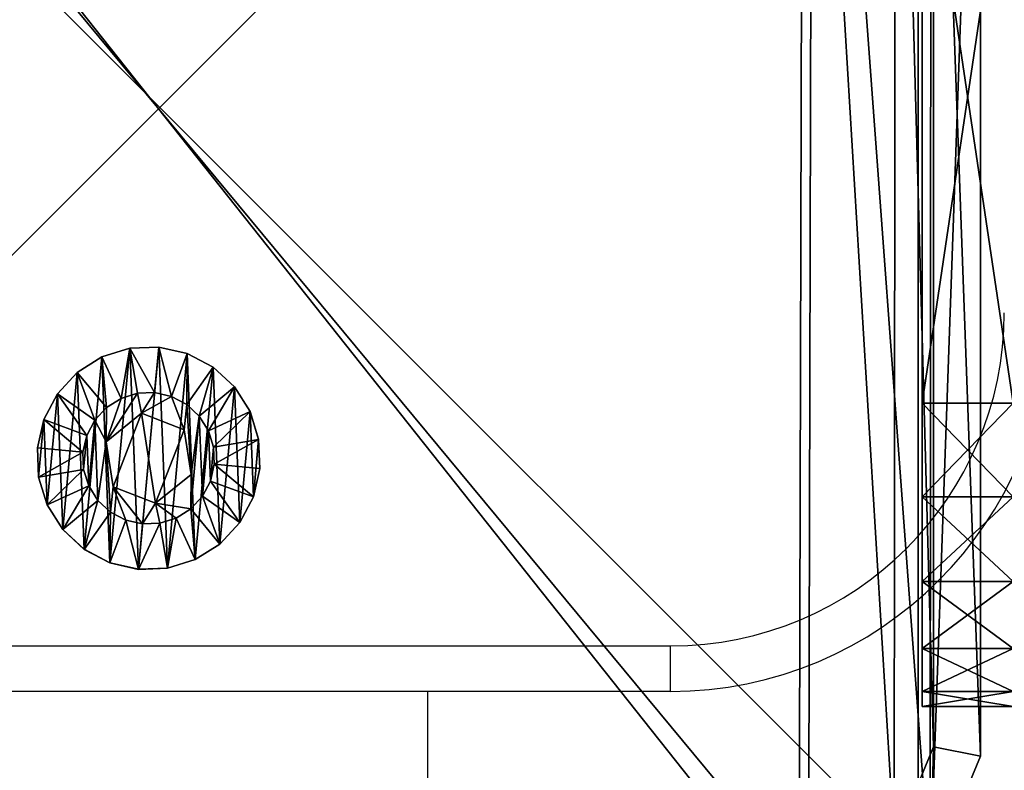
# Model space of a CAD drawing. Units: centimetres. Extents: x -426 to 477, y -321 to 383.
# Drawn here: x -161 to -154, y 159 to 164 of the extents above; entities that cross this region are included whole.
import ezdxf

# ---------------------------------------------------------------- set-up
doc = ezdxf.new("R2010")
doc.units = ezdxf.units.CM
doc.header["$LTSCALE"] = 2.54
doc.layers.get('0').update_dxf_attribs({"true_color": 0xff5454})
doc.layers.add('VP-EQ', color=7, linetype='Continuous', true_color=0x8a3492)

# ---------------------------------------------------------------- blocks, each defined once
blk = doc.blocks.new('Grupuj_10')
at = {"color": 0}
mesh = blk.add_polyface(dxfattribs=at)
corners = [(0, 1.4233, 0.478), (0.05, 1.4658, 0.6653), (0.05, 1.4233, 0.478), (0, 1.4658, 0.6653)]
mesh.append_faces([[corners[k] for k in face] for face in [(0, 1, 2), (1, 0, 3)]], dxfattribs={"vtx0": -1, "color": 0})
mesh = blk.add_polyface(dxfattribs=at)
corners = [(0, 1.4658, 0.6653), (0.05, 1.4583, 0.8573), (0.05, 1.4658, 0.6653), (0, 1.4583, 0.8573)]
mesh.append_faces([[corners[k] for k in face] for face in [(0, 1, 2), (1, 0, 3)]], dxfattribs={"vtx0": -1, "color": 0})
mesh = blk.add_polyface(dxfattribs=at)
corners = [(0.0003, 0.0425, 0.9878), (0.0003, 0.0075, 0.6084), (0.0003, 0, 0.8004), (0.0003, 0.0644, 0.4249), (0.0003, 0.132, 1.1578), (0.0003, 0.1669, 0.2624), (0.0002, 0.2624, 1.2989), (0.0002, 0.308, 0.132), (0.0002, 0.4249, 1.4014), (0.0002, 0.478, 0.0425), (0.0002, 0.6084, 1.4583), (0.0002, 0.6653, 0), (0.0001, 0.8004, 1.4658), (0.0001, 0.8573, 0.0075), (0.0001, 0.9878, 1.4233), (0.0001, 1.0408, 0.0644), (0.0001, 1.1578, 1.3338), (0.0001, 1.2034, 0.1669), (0, 1.2989, 1.2034), (0, 1.3338, 0.308), (0, 1.4014, 1.0408), (0, 1.4233, 0.478), (0, 1.4583, 0.8573), (0, 1.4658, 0.6653)]
mesh.append_faces([[corners[k] for k in face] for face in [(0, 1, 2), (21, 22, 23)]], dxfattribs={"vtx0": -1, "color": 0})
mesh.append_faces([[corners[k] for k in face] for face in [(1, 0, 3), (3, 4, 5), (5, 6, 7), (7, 8, 9), (9, 10, 11), (11, 12, 13), (13, 14, 15), (15, 16, 17), (17, 18, 19), (19, 20, 21)]], dxfattribs={"vtx0": -1, "vtx1": -1, "color": 0})
mesh.append_faces([[corners[k] for k in face] for face in [(3, 0, 4), (5, 4, 6), (7, 6, 8), (9, 8, 10), (11, 10, 12), (13, 12, 14), (15, 14, 16), (17, 16, 18), (19, 18, 20), (21, 20, 22)]], dxfattribs={"vtx0": -1, "vtx2": -1, "color": 0})
mesh = blk.add_polyface(dxfattribs=at)
corners = [(0, 1.4583, 0.8573), (0.05, 1.4014, 1.0408), (0.05, 1.4583, 0.8573), (0, 1.4014, 1.0408)]
mesh.append_faces([[corners[k] for k in face] for face in [(0, 1, 2), (1, 0, 3)]], dxfattribs={"vtx0": -1, "color": 0})
mesh = blk.add_polyface(dxfattribs=at)
corners = [(0.0503, 0.0075, 0.6084), (0.0503, 0.0425, 0.9878), (0.0503, 0, 0.8004), (0.0503, 0.0644, 0.4249), (0.0503, 0.132, 1.1578), (0.0503, 0.1669, 0.2624), (0.0502, 0.2624, 1.2989), (0.0502, 0.308, 0.132), (0.0502, 0.4249, 1.4014), (0.0502, 0.478, 0.0425), (0.0502, 0.6084, 1.4583), (0.0502, 0.6654), (0.0501, 0.8004, 1.4658), (0.0501, 0.8573, 0.0075), (0.0501, 0.9878, 1.4233), (0.0501, 1.0409, 0.0644), (0.0501, 1.1578, 1.3338), (0.0501, 1.2034, 0.1669), (0.05, 1.2989, 1.2034), (0.05, 1.3338, 0.308), (0.05, 1.4014, 1.0408), (0.05, 1.4233, 0.478), (0.05, 1.4583, 0.8573), (0.05, 1.4658, 0.6653)]
mesh.append_faces([[corners[k] for k in face] for face in [(0, 1, 2), (22, 21, 23)]], dxfattribs={"vtx0": -1, "color": 0})
mesh.append_faces([[corners[k] for k in face] for face in [(1, 3, 4), (4, 5, 6), (6, 7, 8), (8, 9, 10), (10, 11, 12), (12, 13, 14), (14, 15, 16), (16, 17, 18), (18, 19, 20), (20, 21, 22)]], dxfattribs={"vtx0": -1, "vtx1": -1, "color": 0})
mesh.append_faces([[corners[k] for k in face] for face in [(1, 0, 3), (4, 3, 5), (6, 5, 7), (8, 7, 9), (10, 9, 11), (12, 11, 13), (14, 13, 15), (16, 15, 17), (18, 17, 19), (20, 19, 21)]], dxfattribs={"vtx0": -1, "vtx2": -1, "color": 0})
mesh = blk.add_polyface(dxfattribs=at)
corners = [(0.05, 1.4233, 0.478), (0.1, 1.1658, 0.693), (0.1, 1.1407, 0.5823), (0.05, 1.4658, 0.6653)]
mesh.append_faces([[corners[k] for k in face] for face in [(0, 1, 2), (1, 0, 3)]], dxfattribs={"vtx0": -1, "color": 0})
mesh = blk.add_polyface(dxfattribs=at)
corners = [(0.1, 1.1658, 0.693), (0.05, 1.4583, 0.8573), (0.1, 1.1614, 0.8064), (0.05, 1.4658, 0.6653)]
mesh.append_faces([[corners[k] for k in face] for face in [(0, 1, 2), (1, 0, 3)]], dxfattribs={"vtx0": -1, "color": 0})
mesh = blk.add_polyface(dxfattribs=at)
corners = [(0.1, 1.1614, 0.8064), (0.05, 1.4014, 1.0408), (0.1, 1.1278, 0.9148), (0.05, 1.4583, 0.8573)]
mesh.append_faces([[corners[k] for k in face] for face in [(0, 1, 2), (1, 0, 3)]], dxfattribs={"vtx0": -1, "color": 0})
mesh = blk.add_polyface(dxfattribs=at)
corners = [(0, 1.3338, 0.308), (0.05, 1.4233, 0.478), (0.05, 1.3338, 0.308), (0, 1.4233, 0.478)]
mesh.append_faces([[corners[k] for k in face] for face in [(0, 1, 2), (1, 0, 3)]], dxfattribs={"vtx0": -1, "color": 0})
mesh = blk.add_polyface(dxfattribs=at)
corners = [(0, 1.4014, 1.0408), (0.05, 1.2989, 1.2034), (0.05, 1.4014, 1.0408), (0, 1.2989, 1.2034)]
mesh.append_faces([[corners[k] for k in face] for face in [(0, 1, 2), (1, 0, 3)]], dxfattribs={"vtx0": -1, "color": 0})
mesh = blk.add_polyface(dxfattribs=at)
corners = [(0.05, 1.3338, 0.308), (0.1, 1.1407, 0.5823), (0.1, 1.0879, 0.4819), (0.05, 1.4233, 0.478)]
mesh.append_faces([[corners[k] for k in face] for face in [(0, 1, 2), (1, 0, 3)]], dxfattribs={"vtx0": -1, "color": 0})
mesh = blk.add_polyface(dxfattribs=at)
corners = [(0.1, 1.1278, 0.9148), (0.05, 1.2989, 1.2034), (0.1, 1.0672, 1.0108), (0.05, 1.4014, 1.0408)]
mesh.append_faces([[corners[k] for k in face] for face in [(0, 1, 2), (1, 0, 3)]], dxfattribs={"vtx0": -1, "color": 0})
mesh = blk.add_polyface(dxfattribs=at)
corners = [(0.0001, 1.2034, 0.1669), (0.05, 1.3338, 0.308), (0.0501, 1.2034, 0.1669), (0, 1.3338, 0.308)]
mesh.append_faces([[corners[k] for k in face] for face in [(0, 1, 2), (1, 0, 3)]], dxfattribs={"vtx0": -1, "color": 0})
mesh = blk.add_polyface(dxfattribs=at)
corners = [(0.0501, 1.2034, 0.1669), (0.1, 1.0879, 0.4819), (0.1001, 1.0108, 0.3986), (0.05, 1.3338, 0.308)]
mesh.append_faces([[corners[k] for k in face] for face in [(0, 1, 2), (1, 0, 3)]], dxfattribs={"vtx0": -1, "color": 0})
mesh = blk.add_polyface(dxfattribs=at)
corners = [(0.0001, 1.1578, 1.3338), (0.05, 1.2989, 1.2034), (0, 1.2989, 1.2034), (0.0501, 1.1578, 1.3338)]
mesh.append_faces([[corners[k] for k in face] for face in [(0, 1, 2), (1, 0, 3)]], dxfattribs={"vtx0": -1, "color": 0})
mesh = blk.add_polyface(dxfattribs=at)
corners = [(0.1, 1.0672, 1.0108), (0.0501, 1.1578, 1.3338), (0.1001, 0.9839, 1.0878), (0.05, 1.2989, 1.2034)]
mesh.append_faces([[corners[k] for k in face] for face in [(0, 1, 2), (1, 0, 3)]], dxfattribs={"vtx0": -1, "color": 0})
mesh = blk.add_polyface(dxfattribs=at)
corners = [(0.0501, 1.2034, 0.1669), (0.0001, 1.0408, 0.0644), (0.0001, 1.2034, 0.1669), (0.0501, 1.0409, 0.0644)]
mesh.append_faces([[corners[k] for k in face] for face in [(0, 1, 2), (1, 0, 3)]], dxfattribs={"vtx0": -1, "color": 0})
mesh = blk.add_polyface(dxfattribs=at)
corners = [(0.0501, 1.0409, 0.0644), (0.1001, 1.0108, 0.3986), (0.1001, 0.9148, 0.338), (0.0501, 1.2034, 0.1669)]
mesh.append_faces([[corners[k] for k in face] for face in [(0, 1, 2), (1, 0, 3)]], dxfattribs={"vtx0": -1, "color": 0})
mesh = blk.add_polyface(dxfattribs=at)
corners = [(0.0001, 0.9878, 1.4233), (0.0501, 1.1578, 1.3338), (0.0001, 1.1578, 1.3338), (0.0501, 0.9878, 1.4233)]
mesh.append_faces([[corners[k] for k in face] for face in [(0, 1, 2), (1, 0, 3)]], dxfattribs={"vtx0": -1, "color": 0})
mesh = blk.add_polyface(dxfattribs=at)
corners = [(0.1001, 0.9839, 1.0878), (0.0501, 0.9878, 1.4233), (0.1001, 0.8835, 1.1407), (0.0501, 1.1578, 1.3338)]
mesh.append_faces([[corners[k] for k in face] for face in [(0, 1, 2), (1, 0, 3)]], dxfattribs={"vtx0": -1, "color": 0})
mesh = blk.add_polyface(dxfattribs=at)
corners = [(0.1002, 0.4819, 0.3779), (0.1002, 0.453, 0.8408), (0.1003, 0.3986, 0.455), (0.1002, 0.4995, 0.5444), (0.1002, 0.5823, 0.3251), (0.1001, 0.7794, 0.4365), (0.1002, 0.693, 0.3), (0.1001, 0.8064, 0.3044), (0.1001, 1.0128, 0.6249), (0.1001, 0.9148, 0.338), (0.1001, 1.0108, 0.3986), (0.1, 1.0879, 0.4819), (0.1, 1.0672, 1.0108), (0.1, 1.1278, 0.9148), (0.1, 1.1407, 0.5823), (0.1, 1.1614, 0.8064), (0.1, 1.1658, 0.693), (0.1003, 0.3044, 0.6594), (0.1003, 0.3251, 0.8835), (0.1003, 0.3, 0.7728), (0.1003, 0.3381, 0.551), (0.1003, 0.378, 0.9839), (0.1002, 0.455, 1.0672), (0.1002, 0.6864, 1.0293), (0.1002, 0.551, 1.1277), (0.1002, 0.6594, 1.1614), (0.1001, 0.7728, 1.1658), (0.1001, 0.9663, 0.9213), (0.1001, 0.8835, 1.1407), (0.1001, 0.9839, 1.0878)]
mesh.append_faces([[corners[k] for k in face] for face in [(15, 14, 16), (17, 18, 19)]], dxfattribs={"vtx0": -1, "color": 0})
mesh.append_faces([[corners[k] for k in face] for face in [(0, 1, 2), (1, 0, 3), (3, 4, 5), (5, 7, 8), (12, 11, 13), (13, 14, 15), (18, 20, 21), (21, 2, 22), (22, 23, 24), (24, 23, 25), (25, 23, 26), (26, 27, 28), (28, 27, 29), (29, 8, 12)]], dxfattribs={"vtx0": -1, "vtx1": -1, "color": 0})
mesh.append_faces([[corners[k] for k in face] for face in [(8, 11, 12), (22, 2, 1)]], dxfattribs={"vtx0": -1, "vtx1": -1, "vtx2": -1, "color": 0})
mesh.append_faces([[corners[k] for k in face] for face in [(3, 0, 4), (5, 4, 6), (5, 6, 7), (8, 7, 9), (8, 9, 10), (8, 10, 11), (13, 11, 14), (18, 17, 20), (21, 20, 2), (22, 1, 23), (26, 23, 27), (29, 27, 8)]], dxfattribs={"vtx0": -1, "vtx2": -1, "color": 0})
mesh = blk.add_polyface(dxfattribs=at)
corners = [(0.0501, 1.0409, 0.0644), (0.0001, 0.8573, 0.0075), (0.0001, 1.0408, 0.0644), (0.0501, 0.8573, 0.0075)]
mesh.append_faces([[corners[k] for k in face] for face in [(0, 1, 2), (1, 0, 3)]], dxfattribs={"vtx0": -1, "color": 0})
mesh = blk.add_polyface(dxfattribs=at)
corners = [(0.0501, 0.8573, 0.0075), (0.1001, 0.9148, 0.338), (0.1001, 0.8064, 0.3044), (0.0501, 1.0409, 0.0644)]
mesh.append_faces([[corners[k] for k in face] for face in [(0, 1, 2), (1, 0, 3)]], dxfattribs={"vtx0": -1, "color": 0})
mesh = blk.add_polyface(dxfattribs=at)
corners = [(0.0843, 0.7794, 0.4365), (0.1001, 1.0128, 0.6249), (0.0842, 1.0128, 0.6249), (0.1001, 0.7794, 0.4365)]
mesh.append_faces([[corners[k] for k in face] for face in [(0, 1, 2), (1, 0, 3)]], dxfattribs={"vtx0": -1, "color": 0})
mesh = blk.add_polyface(dxfattribs=at)
corners = [(0.1001, 0.9663, 0.9213), (0.0842, 1.0128, 0.6249), (0.1001, 1.0128, 0.6249), (0.0843, 0.9663, 0.9213)]
mesh.append_faces([[corners[k] for k in face] for face in [(0, 1, 2), (1, 0, 3)]], dxfattribs={"vtx0": -1, "color": 0})
mesh = blk.add_polyface(dxfattribs=at)
corners = [(0.0844, 0.4995, 0.5444), (0.0844, 0.6864, 1.0293), (0.0844, 0.453, 0.8408), (0.0843, 0.7794, 0.4365), (0.0843, 0.9663, 0.9213), (0.0842, 1.0128, 0.6249)]
mesh.append_faces([[corners[k] for k in face] for face in [(0, 1, 2), (4, 3, 5)]], dxfattribs={"vtx0": -1, "color": 0})
mesh.append_faces([[corners[k] for k in face] for face in [(1, 3, 4)]], dxfattribs={"vtx0": -1, "vtx1": -1, "color": 0})
mesh.append_faces([[corners[k] for k in face] for face in [(1, 0, 3)]], dxfattribs={"vtx0": -1, "vtx2": -1, "color": 0})
mesh = blk.add_polyface(dxfattribs=at)
corners = [(0.0001, 0.8004, 1.4658), (0.0501, 0.9878, 1.4233), (0.0001, 0.9878, 1.4233), (0.0501, 0.8004, 1.4658)]
mesh.append_faces([[corners[k] for k in face] for face in [(0, 1, 2), (1, 0, 3)]], dxfattribs={"vtx0": -1, "color": 0})
mesh = blk.add_polyface(dxfattribs=at)
corners = [(0.1001, 0.8835, 1.1407), (0.0501, 0.8004, 1.4658), (0.1001, 0.7728, 1.1658), (0.0501, 0.9878, 1.4233)]
mesh.append_faces([[corners[k] for k in face] for face in [(0, 1, 2), (1, 0, 3)]], dxfattribs={"vtx0": -1, "color": 0})
mesh = blk.add_polyface(dxfattribs=at)
corners = [(0.1001, 0.9663, 0.9213), (0.0844, 0.6864, 1.0293), (0.0843, 0.9663, 0.9213), (0.1002, 0.6864, 1.0293)]
mesh.append_faces([[corners[k] for k in face] for face in [(0, 1, 2), (1, 0, 3)]], dxfattribs={"vtx0": -1, "color": 0})
mesh = blk.add_polyface(dxfattribs=at)
corners = [(0.0501, 0.8573, 0.0075), (0.0002, 0.6653, 0), (0.0001, 0.8573, 0.0075), (0.0502, 0.6654)]
mesh.append_faces([[corners[k] for k in face] for face in [(0, 1, 2), (1, 0, 3)]], dxfattribs={"vtx0": -1, "color": 0})
mesh = blk.add_polyface(dxfattribs=at)
corners = [(0.0501, 0.8573, 0.0075), (0.1002, 0.693, 0.3), (0.0502, 0.6654), (0.1001, 0.8064, 0.3044)]
mesh.append_faces([[corners[k] for k in face] for face in [(0, 1, 2), (1, 0, 3)]], dxfattribs={"vtx0": -1, "color": 0})
mesh = blk.add_polyface(dxfattribs=at)
corners = [(0.0002, 0.6084, 1.4583), (0.0501, 0.8004, 1.4658), (0.0001, 0.8004, 1.4658), (0.0502, 0.6084, 1.4583)]
mesh.append_faces([[corners[k] for k in face] for face in [(0, 1, 2), (1, 0, 3)]], dxfattribs={"vtx0": -1, "color": 0})
mesh = blk.add_polyface(dxfattribs=at)
corners = [(0.1002, 0.6594, 1.1614), (0.0501, 0.8004, 1.4658), (0.0502, 0.6084, 1.4583), (0.1001, 0.7728, 1.1658)]
mesh.append_faces([[corners[k] for k in face] for face in [(0, 1, 2), (1, 0, 3)]], dxfattribs={"vtx0": -1, "color": 0})
mesh = blk.add_polyface(dxfattribs=at)
corners = [(0.0844, 0.4995, 0.5444), (0.1001, 0.7794, 0.4365), (0.0843, 0.7794, 0.4365), (0.1002, 0.4995, 0.5444)]
mesh.append_faces([[corners[k] for k in face] for face in [(0, 1, 2), (1, 0, 3)]], dxfattribs={"vtx0": -1, "color": 0})
mesh = blk.add_polyface(dxfattribs=at)
corners = [(0.0502, 0.6654), (0.1002, 0.5823, 0.3251), (0.0502, 0.478, 0.0425), (0.1002, 0.693, 0.3)]
mesh.append_faces([[corners[k] for k in face] for face in [(0, 1, 2), (1, 0, 3)]], dxfattribs={"vtx0": -1, "color": 0})
mesh = blk.add_polyface(dxfattribs=at)
corners = [(0.1002, 0.6864, 1.0293), (0.0844, 0.453, 0.8408), (0.0844, 0.6864, 1.0293), (0.1002, 0.453, 0.8408)]
mesh.append_faces([[corners[k] for k in face] for face in [(0, 1, 2), (1, 0, 3)]], dxfattribs={"vtx0": -1, "color": 0})
mesh = blk.add_polyface(dxfattribs=at)
corners = [(0.0502, 0.6654), (0.0002, 0.478, 0.0425), (0.0002, 0.6653, 0), (0.0502, 0.478, 0.0425)]
mesh.append_faces([[corners[k] for k in face] for face in [(0, 1, 2), (1, 0, 3)]], dxfattribs={"vtx0": -1, "color": 0})
mesh = blk.add_polyface(dxfattribs=at)
corners = [(0.1002, 0.551, 1.1277), (0.0502, 0.6084, 1.4583), (0.0502, 0.4249, 1.4014), (0.1002, 0.6594, 1.1614)]
mesh.append_faces([[corners[k] for k in face] for face in [(0, 1, 2), (1, 0, 3)]], dxfattribs={"vtx0": -1, "color": 0})
mesh = blk.add_polyface(dxfattribs=at)
corners = [(0.0002, 0.4249, 1.4014), (0.0502, 0.6084, 1.4583), (0.0002, 0.6084, 1.4583), (0.0502, 0.4249, 1.4014)]
mesh.append_faces([[corners[k] for k in face] for face in [(0, 1, 2), (1, 0, 3)]], dxfattribs={"vtx0": -1, "color": 0})
mesh = blk.add_polyface(dxfattribs=at)
corners = [(0.0502, 0.478, 0.0425), (0.1002, 0.4819, 0.3779), (0.0502, 0.308, 0.132), (0.1002, 0.5823, 0.3251)]
mesh.append_faces([[corners[k] for k in face] for face in [(0, 1, 2), (1, 0, 3)]], dxfattribs={"vtx0": -1, "color": 0})
mesh = blk.add_polyface(dxfattribs=at)
corners = [(0.1002, 0.455, 1.0672), (0.0502, 0.4249, 1.4014), (0.0502, 0.2624, 1.2989), (0.1002, 0.551, 1.1277)]
mesh.append_faces([[corners[k] for k in face] for face in [(0, 1, 2), (1, 0, 3)]], dxfattribs={"vtx0": -1, "color": 0})
mesh = blk.add_polyface(dxfattribs=at)
corners = [(0.0844, 0.4995, 0.5444), (0.1002, 0.453, 0.8408), (0.1002, 0.4995, 0.5444), (0.0844, 0.453, 0.8408)]
mesh.append_faces([[corners[k] for k in face] for face in [(0, 1, 2), (1, 0, 3)]], dxfattribs={"vtx0": -1, "color": 0})
mesh = blk.add_polyface(dxfattribs=at)
corners = [(0.0502, 0.478, 0.0425), (0.0002, 0.308, 0.132), (0.0002, 0.478, 0.0425), (0.0502, 0.308, 0.132)]
mesh.append_faces([[corners[k] for k in face] for face in [(0, 1, 2), (1, 0, 3)]], dxfattribs={"vtx0": -1, "color": 0})
mesh = blk.add_polyface(dxfattribs=at)
corners = [(0.0502, 0.308, 0.132), (0.1003, 0.3986, 0.455), (0.0503, 0.1669, 0.2624), (0.1002, 0.4819, 0.3779)]
mesh.append_faces([[corners[k] for k in face] for face in [(0, 1, 2), (1, 0, 3)]], dxfattribs={"vtx0": -1, "color": 0})
mesh = blk.add_polyface(dxfattribs=at)
corners = [(0.1003, 0.378, 0.9839), (0.0502, 0.2624, 1.2989), (0.0503, 0.132, 1.1578), (0.1002, 0.455, 1.0672)]
mesh.append_faces([[corners[k] for k in face] for face in [(0, 1, 2), (1, 0, 3)]], dxfattribs={"vtx0": -1, "color": 0})
mesh = blk.add_polyface(dxfattribs=at)
corners = [(0.0002, 0.2624, 1.2989), (0.0502, 0.4249, 1.4014), (0.0002, 0.4249, 1.4014), (0.0502, 0.2624, 1.2989)]
mesh.append_faces([[corners[k] for k in face] for face in [(0, 1, 2), (1, 0, 3)]], dxfattribs={"vtx0": -1, "color": 0})
mesh = blk.add_polyface(dxfattribs=at)
corners = [(0.0503, 0.1669, 0.2624), (0.1003, 0.3381, 0.551), (0.0503, 0.0644, 0.4249), (0.1003, 0.3986, 0.455)]
mesh.append_faces([[corners[k] for k in face] for face in [(0, 1, 2), (1, 0, 3)]], dxfattribs={"vtx0": -1, "color": 0})
mesh = blk.add_polyface(dxfattribs=at)
corners = [(0.1003, 0.3251, 0.8835), (0.0503, 0.132, 1.1578), (0.0503, 0.0425, 0.9878), (0.1003, 0.378, 0.9839)]
mesh.append_faces([[corners[k] for k in face] for face in [(0, 1, 2), (1, 0, 3)]], dxfattribs={"vtx0": -1, "color": 0})
mesh = blk.add_polyface(dxfattribs=at)
corners = [(0.0503, 0.0644, 0.4249), (0.1003, 0.3044, 0.6594), (0.0503, 0.0075, 0.6084), (0.1003, 0.3381, 0.551)]
mesh.append_faces([[corners[k] for k in face] for face in [(0, 1, 2), (1, 0, 3)]], dxfattribs={"vtx0": -1, "color": 0})
mesh = blk.add_polyface(dxfattribs=at)
corners = [(0.1003, 0.3, 0.7728), (0.0503, 0.0425, 0.9878), (0.0503, 0, 0.8004), (0.1003, 0.3251, 0.8835)]
mesh.append_faces([[corners[k] for k in face] for face in [(0, 1, 2), (1, 0, 3)]], dxfattribs={"vtx0": -1, "color": 0})
mesh = blk.add_polyface(dxfattribs=at)
corners = [(0.0502, 0.308, 0.132), (0.0003, 0.1669, 0.2624), (0.0002, 0.308, 0.132), (0.0503, 0.1669, 0.2624)]
mesh.append_faces([[corners[k] for k in face] for face in [(0, 1, 2), (1, 0, 3)]], dxfattribs={"vtx0": -1, "color": 0})
mesh = blk.add_polyface(dxfattribs=at)
corners = [(0.0502, 0.2624, 1.2989), (0.0003, 0.132, 1.1578), (0.0503, 0.132, 1.1578), (0.0002, 0.2624, 1.2989)]
mesh.append_faces([[corners[k] for k in face] for face in [(0, 1, 2), (1, 0, 3)]], dxfattribs={"vtx0": -1, "color": 0})
mesh = blk.add_polyface(dxfattribs=at)
corners = [(0.0503, 0.0075, 0.6084), (0.1003, 0.3, 0.7728), (0.0503, 0, 0.8004), (0.1003, 0.3044, 0.6594)]
mesh.append_faces([[corners[k] for k in face] for face in [(0, 1, 2), (1, 0, 3)]], dxfattribs={"vtx0": -1, "color": 0})
mesh = blk.add_polyface(dxfattribs=at)
corners = [(0.0503, 0.0644, 0.4249), (0.0003, 0.1669, 0.2624), (0.0503, 0.1669, 0.2624), (0.0003, 0.0644, 0.4249)]
mesh.append_faces([[corners[k] for k in face] for face in [(0, 1, 2), (1, 0, 3)]], dxfattribs={"vtx0": -1, "color": 0})
mesh = blk.add_polyface(dxfattribs=at)
corners = [(0.0503, 0.132, 1.1578), (0.0003, 0.0425, 0.9878), (0.0503, 0.0425, 0.9878), (0.0003, 0.132, 1.1578)]
mesh.append_faces([[corners[k] for k in face] for face in [(0, 1, 2), (1, 0, 3)]], dxfattribs={"vtx0": -1, "color": 0})
mesh = blk.add_polyface(dxfattribs=at)
corners = [(0.0503, 0.0075, 0.6084), (0.0003, 0.0644, 0.4249), (0.0503, 0.0644, 0.4249), (0.0003, 0.0075, 0.6084)]
mesh.append_faces([[corners[k] for k in face] for face in [(0, 1, 2), (1, 0, 3)]], dxfattribs={"vtx0": -1, "color": 0})
mesh = blk.add_polyface(dxfattribs=at)
corners = [(0.0503, 0.0425, 0.9878), (0.0003, 0, 0.8004), (0.0503, 0, 0.8004), (0.0003, 0.0425, 0.9878)]
mesh.append_faces([[corners[k] for k in face] for face in [(0, 1, 2), (1, 0, 3)]], dxfattribs={"vtx0": -1, "color": 0})
mesh = blk.add_polyface(dxfattribs=at)
corners = [(0.0503, 0, 0.8004), (0.0003, 0.0075, 0.6084), (0.0503, 0.0075, 0.6084), (0.0003, 0, 0.8004)]
mesh.append_faces([[corners[k] for k in face] for face in [(0, 1, 2), (1, 0, 3)]], dxfattribs={"vtx0": -1, "color": 0})
blk = doc.blocks.new('Komponent_12')
at = {"color": 251, "true_color": 0x535353, "xscale": 1.391014049241899, "yscale": 1.391014049241899, "zscale": 1.391014049241899}
blk.add_blockref('Grupuj_10', (0.0238, -0.0011, 0.0413), dxfattribs=at)
blk = doc.blocks.new('Grupuj_7')
at = {"color": 0}
mesh = blk.add_polyface(dxfattribs=at)
corners = [(0.3321, 10.4922), (0, 1.1079), (0, 9.6905), (0.3245, 0.3245), (1.1079, 0), (1.1337, 10.8242), (9.7198, 0), (9.7, 10.8242), (10.495, 10.495), (10.5007, 0.3235), (10.8242, 9.7), (10.8242, 1.1045)]
mesh.append_faces([[corners[k] for k in face] for face in [(0, 1, 2), (9, 10, 11)]], dxfattribs={"vtx0": -1, "color": 0})
mesh.append_faces([[corners[k] for k in face] for face in [(1, 0, 3), (3, 0, 4), (4, 5, 6), (6, 8, 9)]], dxfattribs={"vtx0": -1, "vtx1": -1, "color": 0})
mesh.append_faces([[corners[k] for k in face] for face in [(4, 0, 5), (6, 5, 7), (6, 7, 8), (9, 8, 10)]], dxfattribs={"vtx0": -1, "vtx2": -1, "color": 0})
mesh = blk.add_polyface(dxfattribs=at)
corners = [(0.3093, 9.629, 1.8), (0.3321, 10.4922, 1.5), (0, 9.6905, 1.5), (0.5687, 10.2555, 1.8)]
mesh.append_faces([[corners[k] for k in face] for face in [(0, 1, 2), (1, 0, 3)]], dxfattribs={"vtx0": -1, "color": 0})
mesh = blk.add_polyface(dxfattribs=at)
corners = [(0.3321, 10.4922, 1.5), (0, 9.6905), (0, 9.6905, 1.5), (0.3321, 10.4922)]
mesh.append_faces([[corners[k] for k in face] for face in [(0, 1, 2), (1, 0, 3)]], dxfattribs={"vtx0": -1, "color": 0})
mesh = blk.add_polyface(dxfattribs=at)
corners = [(0.5612, 0.5612, 1.8), (0.3093, 9.629, 1.8), (0.3093, 1.1695, 1.8), (0.5687, 10.2555, 1.8), (1.1695, 0.3093, 1.8), (1.1952, 10.515, 1.8), (9.6583, 0.3093, 1.8), (9.6385, 10.515, 1.8), (10.2583, 10.2583, 1.8), (10.2641, 0.5602, 1.8), (10.515, 9.6385, 1.8), (10.515, 1.166, 1.8)]
mesh.append_faces([[corners[k] for k in face] for face in [(0, 1, 2), (10, 9, 11)]], dxfattribs={"vtx0": -1, "color": 0})
mesh.append_faces([[corners[k] for k in face] for face in [(1, 0, 3), (3, 4, 5), (5, 6, 7), (7, 6, 8), (8, 9, 10)]], dxfattribs={"vtx0": -1, "vtx1": -1, "color": 0})
mesh.append_faces([[corners[k] for k in face] for face in [(3, 0, 4), (5, 4, 6), (8, 6, 9)]], dxfattribs={"vtx0": -1, "vtx2": -1, "color": 0})
mesh = blk.add_polyface(dxfattribs=at)
corners = [(0.3093, 1.1695, 1.8), (0, 9.6905, 1.5), (0, 1.1079, 1.5), (0.3093, 9.629, 1.8)]
mesh.append_faces([[corners[k] for k in face] for face in [(0, 1, 2), (1, 0, 3)]], dxfattribs={"vtx0": -1, "color": 0})
mesh = blk.add_polyface(dxfattribs=at)
corners = [(0, 9.6905, 1.5), (0, 1.1079), (0, 1.1079, 1.5), (0, 9.6905)]
mesh.append_faces([[corners[k] for k in face] for face in [(0, 1, 2), (1, 0, 3)]], dxfattribs={"vtx0": -1, "color": 0})
blk = doc.blocks.new('Komponent_13')
at = {"color": 18, "true_color": 0x030303, "xscale": 0.9611687812379854, "yscale": 0.9611687812379854}
blk.add_blockref('Grupuj_7', (0, 0), dxfattribs=at)
at = {"color": 0, "extrusion": (-5.14432e-12, 0.999987, -0.005033), "xscale": 0.7188992495391873, "yscale": 0.6909842368319865, "zscale": 0.6909850176105663, "rotation": 90}
blk.add_blockref('Komponent_12', (-4.5678, 1.8244, 6.6837), dxfattribs=at)
blk = doc.blocks.new('Grupuj_85')
at = {"color": 0}
mesh = blk.add_polyface(dxfattribs=at)
corners = [(10, 0, 49.3283), (0, 10, 49.3283), (0, 0, 49.3283), (10, 10, 49.3283)]
mesh.append_faces([[corners[k] for k in face] for face in [(0, 1, 2), (1, 0, 3)]], dxfattribs={"vtx0": -1, "color": 0})
mesh = blk.add_polyface(dxfattribs=at)
corners = [(0, 10, 49.3283), (0, 0, -191.0275), (0, 0, 49.3283), (0, 10, -191.0275)]
mesh.append_faces([[corners[k] for k in face] for face in [(0, 1, 2), (1, 0, 3)]], dxfattribs={"vtx0": -1, "color": 0})
mesh = blk.add_polyface(dxfattribs=at)
corners = [(10, 10, -191.0275), (0, 0, -191.0275), (0, 10, -191.0275), (10, 0, -191.0275)]
mesh.append_faces([[corners[k] for k in face] for face in [(0, 1, 2), (1, 0, 3)]], dxfattribs={"vtx0": -1, "color": 0})
blk = doc.blocks.new('Komponent_33')
at = {"color": 0, "xscale": 1.0404, "yscale": 1.0404}
blk.add_blockref('Komponent_13', (-0.2122, -0.2122, 193.2283), dxfattribs=at)
at = {"color": 52, "true_color": 0xc8d400}
blk.add_blockref('Grupuj_85', (0.1999, 0.2, 143.9), dxfattribs=at)
blk = doc.blocks.new('Grupuj_32')
at = {"color": 0}
mesh = blk.add_polyface(dxfattribs=at)
corners = [(0, 0, 6.9691), (0, 0.0979, 1.382), (0, 0, 2), (0, 0.0979, 7.5871), (0, 0.382, 0.8244), (0, 0.382, 8.1447), (0, 0.8244, 0.382), (0, 0.8244, 8.5871), (0, 1.382, 0.0979), (0, 1.382, 8.8712), (0, 2), (0, 2, 8.9691), (0, 6.0408), (0, 6.0408, 8.9691), (0, 6.6588, 0.0979), (0, 6.6588, 8.8712), (0, 7.2164, 8.5871), (0, 7.2164, 0.382), (0, 7.6588, 8.1447), (0, 7.6588, 0.8244), (0, 7.9429, 7.5871), (0, 7.9429, 1.382), (0, 8.0408, 6.9691), (0, 8.0408, 2)]
mesh.append_faces([[corners[k] for k in face] for face in [(0, 1, 2), (21, 22, 23)]], dxfattribs={"vtx0": -1, "color": 0})
mesh.append_faces([[corners[k] for k in face] for face in [(1, 3, 4), (4, 5, 6), (6, 7, 8), (8, 9, 10), (10, 11, 12), (12, 13, 14), (14, 16, 17), (17, 18, 19), (19, 20, 21)]], dxfattribs={"vtx0": -1, "vtx1": -1, "color": 0})
mesh.append_faces([[corners[k] for k in face] for face in [(1, 0, 3), (4, 3, 5), (6, 5, 7), (8, 7, 9), (10, 9, 11), (12, 11, 13), (14, 13, 15), (14, 15, 16), (17, 16, 18), (19, 18, 20), (21, 20, 22)]], dxfattribs={"vtx0": -1, "vtx2": -1, "color": 0})
mesh = blk.add_polyface(dxfattribs=at)
corners = [(0, 8.0408, 2), (0.6, 7.9429, 1.382), (0, 7.9429, 1.382), (0.6, 8.0408, 2)]
mesh.append_faces([[corners[k] for k in face] for face in [(0, 1, 2), (1, 0, 3)]], dxfattribs={"vtx0": -1, "color": 0})
mesh = blk.add_polyface(dxfattribs=at)
corners = [(0, 8.0408, 6.9691), (0.6, 8.0408, 2), (0, 8.0408, 2), (0.6, 8.0408, 6.9691)]
mesh.append_faces([[corners[k] for k in face] for face in [(0, 1, 2), (1, 0, 3)]], dxfattribs={"vtx0": -1, "color": 0})
mesh = blk.add_polyface(dxfattribs=at)
corners = [(0, 7.9429, 7.5871), (0.6, 8.0408, 6.9691), (0, 8.0408, 6.9691), (0.6, 7.9429, 7.5871)]
mesh.append_faces([[corners[k] for k in face] for face in [(0, 1, 2), (1, 0, 3)]], dxfattribs={"vtx0": -1, "color": 0})
mesh = blk.add_polyface(dxfattribs=at)
corners = [(0.6, 0.0979, 1.382), (0.6, 0, 6.9691), (0.6, 0, 2), (0.6, 0.0979, 7.5871), (0.6, 0.382, 0.8244), (0.6, 0.382, 8.1447), (0.6, 0.8244, 0.382), (0.6, 0.8244, 8.5871), (0.6, 1.382, 0.0979), (0.6, 1.382, 8.8712), (0.6, 2), (0.6, 2, 8.9691), (0.6, 6.0408), (0.6, 6.0408, 8.9691), (0.6, 6.6588, 0.0979), (0.6, 6.6588, 8.8712), (0.6, 7.2164, 8.5871), (0.6, 7.2164, 0.382), (0.6, 7.6588, 8.1447), (0.6, 7.6588, 0.8244), (0.6, 7.9429, 7.5871), (0.6, 7.9429, 1.382), (0.6, 8.0408, 6.9691), (0.6, 8.0408, 2)]
mesh.append_faces([[corners[k] for k in face] for face in [(0, 1, 2), (22, 21, 23)]], dxfattribs={"vtx0": -1, "color": 0})
mesh.append_faces([[corners[k] for k in face] for face in [(1, 0, 3), (3, 4, 5), (5, 6, 7), (7, 8, 9), (9, 10, 11), (11, 12, 13), (13, 14, 15), (15, 14, 16), (16, 17, 18), (18, 19, 20), (20, 21, 22)]], dxfattribs={"vtx0": -1, "vtx1": -1, "color": 0})
mesh.append_faces([[corners[k] for k in face] for face in [(3, 0, 4), (5, 4, 6), (7, 6, 8), (9, 8, 10), (11, 10, 12), (13, 12, 14), (16, 14, 17), (18, 17, 19), (20, 19, 21)]], dxfattribs={"vtx0": -1, "vtx2": -1, "color": 0})
mesh = blk.add_polyface(dxfattribs=at)
corners = [(0, 7.9429, 1.382), (0.6, 7.6588, 0.8244), (0, 7.6588, 0.8244), (0.6, 7.9429, 1.382)]
mesh.append_faces([[corners[k] for k in face] for face in [(0, 1, 2), (1, 0, 3)]], dxfattribs={"vtx0": -1, "color": 0})
mesh = blk.add_polyface(dxfattribs=at)
corners = [(0, 7.6588, 8.1447), (0.6, 7.9429, 7.5871), (0, 7.9429, 7.5871), (0.6, 7.6588, 8.1447)]
mesh.append_faces([[corners[k] for k in face] for face in [(0, 1, 2), (1, 0, 3)]], dxfattribs={"vtx0": -1, "color": 0})
mesh = blk.add_polyface(dxfattribs=at)
corners = [(0, 7.6588, 0.8244), (0.6, 7.2164, 0.382), (0, 7.2164, 0.382), (0.6, 7.6588, 0.8244)]
mesh.append_faces([[corners[k] for k in face] for face in [(0, 1, 2), (1, 0, 3)]], dxfattribs={"vtx0": -1, "color": 0})
mesh = blk.add_polyface(dxfattribs=at)
corners = [(0, 7.2164, 8.5871), (0.6, 7.6588, 8.1447), (0, 7.6588, 8.1447), (0.6, 7.2164, 8.5871)]
mesh.append_faces([[corners[k] for k in face] for face in [(0, 1, 2), (1, 0, 3)]], dxfattribs={"vtx0": -1, "color": 0})
mesh = blk.add_polyface(dxfattribs=at)
corners = [(0.6, 6.6588, 8.8712), (0, 7.2164, 8.5871), (0, 6.6588, 8.8712), (0.6, 7.2164, 8.5871)]
mesh.append_faces([[corners[k] for k in face] for face in [(0, 1, 2), (1, 0, 3)]], dxfattribs={"vtx0": -1, "color": 0})
mesh = blk.add_polyface(dxfattribs=at)
corners = [(0.6, 7.2164, 0.382), (0, 6.6588, 0.0979), (0, 7.2164, 0.382), (0.6, 6.6588, 0.0979)]
mesh.append_faces([[corners[k] for k in face] for face in [(0, 1, 2), (1, 0, 3)]], dxfattribs={"vtx0": -1, "color": 0})
mesh = blk.add_polyface(dxfattribs=at)
corners = [(0.6, 6.6588, 0.0979), (0, 6.0408), (0, 6.6588, 0.0979), (0.6, 6.0408)]
mesh.append_faces([[corners[k] for k in face] for face in [(0, 1, 2), (1, 0, 3)]], dxfattribs={"vtx0": -1, "color": 0})
mesh = blk.add_polyface(dxfattribs=at)
corners = [(0.6, 6.0408, 8.9691), (0, 6.6588, 8.8712), (0, 6.0408, 8.9691), (0.6, 6.6588, 8.8712)]
mesh.append_faces([[corners[k] for k in face] for face in [(0, 1, 2), (1, 0, 3)]], dxfattribs={"vtx0": -1, "color": 0})
mesh = blk.add_polyface(dxfattribs=at)
corners = [(0.6, 6.0408), (0, 2), (0, 6.0408), (0.6, 2)]
mesh.append_faces([[corners[k] for k in face] for face in [(0, 1, 2), (1, 0, 3)]], dxfattribs={"vtx0": -1, "color": 0})
mesh = blk.add_polyface(dxfattribs=at)
corners = [(0.6, 2, 8.9691), (0, 6.0408, 8.9691), (0, 2, 8.9691), (0.6, 6.0408, 8.9691)]
mesh.append_faces([[corners[k] for k in face] for face in [(0, 1, 2), (1, 0, 3)]], dxfattribs={"vtx0": -1, "color": 0})
mesh = blk.add_polyface(dxfattribs=at)
corners = [(0.6, 1.382, 8.8712), (0, 2, 8.9691), (0, 1.382, 8.8712), (0.6, 2, 8.9691)]
mesh.append_faces([[corners[k] for k in face] for face in [(0, 1, 2), (1, 0, 3)]], dxfattribs={"vtx0": -1, "color": 0})
mesh = blk.add_polyface(dxfattribs=at)
corners = [(0.6, 2), (0, 1.382, 0.0979), (0, 2), (0.6, 1.382, 0.0979)]
mesh.append_faces([[corners[k] for k in face] for face in [(0, 1, 2), (1, 0, 3)]], dxfattribs={"vtx0": -1, "color": 0})
mesh = blk.add_polyface(dxfattribs=at)
corners = [(0.6, 0.8244, 8.5871), (0, 1.382, 8.8712), (0, 0.8244, 8.5871), (0.6, 1.382, 8.8712)]
mesh.append_faces([[corners[k] for k in face] for face in [(0, 1, 2), (1, 0, 3)]], dxfattribs={"vtx0": -1, "color": 0})
mesh = blk.add_polyface(dxfattribs=at)
corners = [(0.6, 1.382, 0.0979), (0, 0.8244, 0.382), (0, 1.382, 0.0979), (0.6, 0.8244, 0.382)]
mesh.append_faces([[corners[k] for k in face] for face in [(0, 1, 2), (1, 0, 3)]], dxfattribs={"vtx0": -1, "color": 0})
mesh = blk.add_polyface(dxfattribs=at)
corners = [(0.6, 0.382, 8.1447), (0, 0.8244, 8.5871), (0, 0.382, 8.1447), (0.6, 0.8244, 8.5871)]
mesh.append_faces([[corners[k] for k in face] for face in [(0, 1, 2), (1, 0, 3)]], dxfattribs={"vtx0": -1, "color": 0})
mesh = blk.add_polyface(dxfattribs=at)
corners = [(0.6, 0.382, 0.8244), (0, 0.8244, 0.382), (0.6, 0.8244, 0.382), (0, 0.382, 0.8244)]
mesh.append_faces([[corners[k] for k in face] for face in [(0, 1, 2), (1, 0, 3)]], dxfattribs={"vtx0": -1, "color": 0})
mesh = blk.add_polyface(dxfattribs=at)
corners = [(0.6, 0.382, 8.1447), (0, 0.0979, 7.5871), (0.6, 0.0979, 7.5871), (0, 0.382, 8.1447)]
mesh.append_faces([[corners[k] for k in face] for face in [(0, 1, 2), (1, 0, 3)]], dxfattribs={"vtx0": -1, "color": 0})
mesh = blk.add_polyface(dxfattribs=at)
corners = [(0.6, 0.0979, 1.382), (0, 0.382, 0.8244), (0.6, 0.382, 0.8244), (0, 0.0979, 1.382)]
mesh.append_faces([[corners[k] for k in face] for face in [(0, 1, 2), (1, 0, 3)]], dxfattribs={"vtx0": -1, "color": 0})
mesh = blk.add_polyface(dxfattribs=at)
corners = [(0.6, 0.0979, 7.5871), (0, 0, 6.9691), (0.6, 0, 6.9691), (0, 0.0979, 7.5871)]
mesh.append_faces([[corners[k] for k in face] for face in [(0, 1, 2), (1, 0, 3)]], dxfattribs={"vtx0": -1, "color": 0})
mesh = blk.add_polyface(dxfattribs=at)
corners = [(0.6, 0, 2), (0, 0.0979, 1.382), (0.6, 0.0979, 1.382), (0, 0, 2)]
mesh.append_faces([[corners[k] for k in face] for face in [(0, 1, 2), (1, 0, 3)]], dxfattribs={"vtx0": -1, "color": 0})
mesh = blk.add_polyface(dxfattribs=at)
corners = [(0.6, 0, 6.9691), (0, 0, 2), (0.6, 0, 2), (0, 0, 6.9691)]
mesh.append_faces([[corners[k] for k in face] for face in [(0, 1, 2), (1, 0, 3)]], dxfattribs={"vtx0": -1, "color": 0})
blk = doc.blocks.new('Komponent_35')
at = {"color": 253, "true_color": 0xa8a8a8}
blk.add_blockref('Grupuj_32', (97.7709, 0, 0.0309), dxfattribs=at)
blk = doc.blocks.new('Grupuj_2')
at = {"color": 0}
for name, p in [('Komponent_33', (428.2553, 1.6, 47.1336)), ('Komponent_35', (330.0564, 2.71, 218.3607))]:
    blk.add_blockref(name, p, dxfattribs=at)
blk = doc.blocks.new('2326s')
at = {"layer": 'VP-EQ', "color": 0, "linetype": 'Continuous', "lineweight": 25}
for p, q in [((-2821.7714, 353.2245), (-2814.7714, 353.2245)), ((-2814.7714, 352.9245), (-2814.7714, 353.2245)), ((-2814.7714, 352.9245), (-2821.7714, 352.9245)), ((-2816.3714, 254.9245), (-2816.3714, 352.9245))]:
    blk.add_line(p, q, dxfattribs=at)
for radius in [2.2, 2.5]:
    blk.add_arc((-2814.7714, 355.4245), radius, 270, 359.91546, dxfattribs=at)
blk = doc.blocks.new('2326_ 2D')
at = {"layer": 'VP-EQ', "color": 0}
blk.add_blockref('2326s', (0, 0), dxfattribs=at)

msp = doc.modelspace()

# ---------------------------------------------------------------- block references
at = {"layer": 'VP-EQ', "color": 0}
msp.add_blockref('2326_ 2D', (2658.4009, -193.0134), dxfattribs=at)
at = {"layer": 'VP-EQ', "color": 0, "rotation": 180}
msp.add_blockref('Grupuj_2', (273.7159, 170.5631), dxfattribs=at)

doc.saveas('drawing.dxf')
